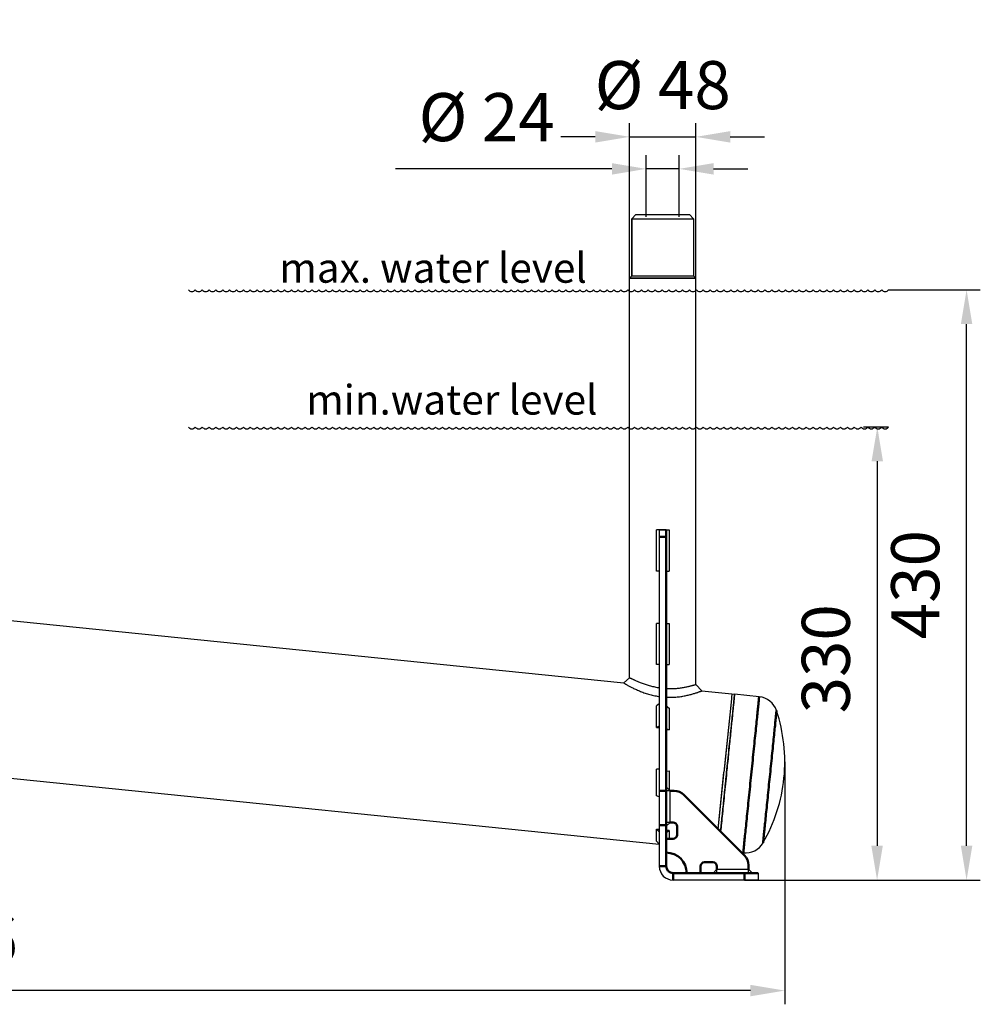
# Model space of a CAD drawing. Units: millimetres. Extents: x 5554 to 7790, y 1884 to 3211.
# Drawn here: x 6337 to 7036, y 2494 to 3211 of the extents above; entities that cross this region are included whole.
import ezdxf

# ---------------------------------------------------------------- set-up
doc = ezdxf.new("R2010")
doc.units = ezdxf.units.MM
doc.layers.add('02_ACHSEN', color=7, linetype='Continuous')
doc.layers.add('13_SCHWEISSEN', color=7, linetype='Continuous')
for name, color, linetype, lineweight in [('AM_0 ( Kontur 0.5 )', 7, 'Continuous', 50), ('AM_2 ( Kontur 0.25)', 5, 'Continuous', 25), ('AM_5 ( Bemassung)', 3, 'Continuous', 25)]:
    doc.layers.add(name, color=color, linetype=linetype, lineweight=lineweight)
doc.styles.get("Standard").update_dxf_attribs({"font": 'ARIALUNI.TTF'})
doc.dimstyles.new('BENUTZERDEFINIERTE NORM$0', dxfattribs={"dimtxt": 3.5, "dimasz": 2.5, "dimexe": 1, "dimexo": 0, "dimgap": 1.5, "dimtad": 1, "dimdsep": 46, "dimtxsty": 'STANDARD', "dimcen": 0, "dimclrd": 256, "dimclre": 256, "dimclrt": 6, "dimadec": 0, "dimazin": 2, "dimtp": 0.1, "dimtm": 0.1, "dimtfac": 0.71, "dimtmove": 0, "dimatfit": 3, "dimfxl": 1, "dimlwd": -1, "dimlwe": -1, "dimarcsym": 0})

# ---------------------------------------------------------------- blocks, each defined once
blk = doc.blocks.new('*D61')
at = {"layer": 'AM_5 ( Bemassung)', "transparency": 16777216}
for p, q in [((6969.51, 2914.23), (6951.33, 2914.24)), ((6961.31, 2889.24), (6961.17, 2609.16)), ((6864.51, 2584.21), (6971.16, 2584.15))]:
    blk.add_line(p, q, dxfattribs=at)
for points in [[(6957.15, 2889.24), (6965.48, 2889.24), (6961.33, 2914.24)], [(6957, 2609.16), (6965.34, 2609.16), (6961.16, 2584.16)]]:
    blk.add_solid(points, dxfattribs=at)
at = {"layer": 'Defpoints', "color": 0, "transparency": 16777216}
for p in [(6969.51, 2914.23), (6864.51, 2584.21), (6961.16, 2584.16)]:
    blk.add_point(p, dxfattribs=at)
at = {"layer": 'AM_5 ( Bemassung)', "color": 6, "transparency": 16777216, "insert": (6928.36, 2745.4), "char_height": 35, "attachment_point": 5, "rotation": 89.97069}
blk.add_mtext('330', dxfattribs=at)
blk = doc.blocks.new('*D62')
at = {"layer": 'AM_5 ( Bemassung)', "transparency": 16777216}
for p, q in [((6969.51, 3014.23), (7036.36, 3014.23)), ((7026.36, 2609.23), (7026.36, 2989.23)), ((6864.51, 2584.23), (7036.36, 2584.23))]:
    blk.add_line(p, q, dxfattribs=at)
for points in [[(7022.2, 2989.23), (7030.53, 2989.23), (7026.36, 3014.23)], [(7022.2, 2609.23), (7030.53, 2609.23), (7026.36, 2584.23)]]:
    blk.add_solid(points, dxfattribs=at)
at = {"layer": 'Defpoints', "color": 0, "transparency": 16777216}
for p in [(6969.51, 3014.23), (7026.36, 3014.23), (6864.51, 2584.23)]:
    blk.add_point(p, dxfattribs=at)
at = {"layer": 'AM_5 ( Bemassung)', "color": 6, "transparency": 16777216, "insert": (6993.48, 2799.41), "char_height": 35, "attachment_point": 5, "rotation": 90}
blk.add_mtext('430', dxfattribs=at)
blk = doc.blocks.new('*D64')
at = {"layer": 'AM_5 ( Bemassung)', "transparency": 16777216}
for p, q in [((6793.01, 3067.43), (6793.01, 3112.27)), ((6817.01, 3067.43), (6817.01, 3112.27)), ((6768.01, 3102.27), (6610.45, 3102.27)), ((6817.01, 3102.27), (6793.01, 3102.27)), ((6842.01, 3102.27), (6867.01, 3102.27))]:
    blk.add_line(p, q, dxfattribs=at)
for points in [[(6768.01, 3106.43), (6768.01, 3098.1), (6793.01, 3102.27)], [(6842.01, 3106.43), (6842.01, 3098.1), (6817.01, 3102.27)]]:
    blk.add_solid(points, dxfattribs=at)
at = {"layer": 'Defpoints', "color": 0, "transparency": 16777216}
for p in [(6817.01, 3102.27), (6793.01, 3067.43), (6817.01, 3067.43)]:
    blk.add_point(p, dxfattribs=at)
at = {"layer": 'AM_5 ( Bemassung)', "color": 6, "transparency": 16777216, "insert": (6676.73, 3135.41), "char_height": 35, "attachment_point": 5}
blk.add_mtext('%%c 24', dxfattribs=at)
blk = doc.blocks.new('*D65')
at = {"layer": 'AM_5 ( Bemassung)', "transparency": 16777216}
for p, q in [((5668, 2774.61), (5668, 2493.71)), ((6893.94, 2670.4), (6893.94, 2493.71)), ((6868.94, 2503.71), (5693, 2503.71))]:
    blk.add_line(p, q, dxfattribs=at)
for points in [[(5693, 2507.88), (5693, 2499.55), (5668, 2503.71)], [(6868.94, 2507.88), (6868.94, 2499.55), (6893.94, 2503.71)]]:
    blk.add_solid(points, dxfattribs=at)
at = {"layer": 'Defpoints', "color": 0, "transparency": 16777216}
for p in [(5668, 2774.61), (6893.94, 2670.4), (5668, 2503.71)]:
    blk.add_point(p, dxfattribs=at)
at = {"layer": 'AM_5 ( Bemassung)', "color": 6, "transparency": 16777216, "insert": (6282.14, 2536.6), "char_height": 35, "attachment_point": 5}
blk.add_mtext('1226', dxfattribs=at)
blk = doc.blocks.new('*D73')
at = {"layer": 'AM_5 ( Bemassung)', "transparency": 16777216}
for p, q in [((6780.86, 3022.73), (6780.86, 3135.6)), ((6829.16, 3022.73), (6829.16, 3135.6)), ((6755.86, 3125.6), (6730.86, 3125.6)), ((6780.86, 3125.6), (6829.16, 3125.6)), ((6854.16, 3125.6), (6879.16, 3125.6))]:
    blk.add_line(p, q, dxfattribs=at)
for points in [[(6755.86, 3129.77), (6755.86, 3121.43), (6780.86, 3125.6)], [(6854.16, 3129.77), (6854.16, 3121.43), (6829.16, 3125.6)]]:
    blk.add_solid(points, dxfattribs=at)
at = {"layer": 'Defpoints', "color": 0, "transparency": 16777216}
for p in [(6829.16, 3125.6), (6780.86, 3022.73), (6829.16, 3022.73)]:
    blk.add_point(p, dxfattribs=at)
at = {"layer": 'AM_5 ( Bemassung)', "color": 6, "transparency": 16777216, "insert": (6805.01, 3158.75), "char_height": 35, "attachment_point": 5}
blk.add_mtext('%%c 48', dxfattribs=at)
blk = doc.blocks.new('a_wasserspeigellinie')
at = {"layer": 'AM_2 ( Kontur 0.25)', "color": 140}
for centre in [(25, 17.5), (75, 17.5), (125, 17.5), (175, 17.5), (225, 17.5), (275, 17.5), (325, 17.5), (375, 17.5), (425, 17.5), (475, 17.5), (625, 17.5), (675, 17.5), (725, 17.5), (775, 17.5), (825, 17.5), (875, 17.5), (975, 17.5), (1025, 17.5), (1075, 17.5), (1125, 17.5), (1175, 17.5), (1225, 17.5), (1275, 17.5), (1425, 17.5), (1475, 17.5), (1525, 17.5), (1575, 17.5), (1625, 17.5), (1675, 17.5), (1725, 17.5), (1775, 17.5), (1825, 17.5), (1875, 17.5), (1925, 17.5), (1975, 17.5), (2025, 17.5), (2075, 17.5), (2225, 17.5), (2275, 17.5), (2325, 17.5), (2375, 17.5), (2425, 17.5), (2475, 17.5), (2525, 17.5), (525, 17.5), (575, 17.5), (925, 17.5), (1325, 17.5), (1375, 17.5), (2125, 17.5), (2175, 17.5)]:
    blk.add_arc(centre, 30.5, 215, 325, dxfattribs=at)

msp = doc.modelspace()

# ---------------------------------------------------------------- linework, layer by layer
at = {"color": 7, "linetype": 'Continuous'}
for p, q in [((6785.51, 3068.93), (6782.51, 3065.93)), ((6785.51, 3068.93), (6782.51, 3065.93)), ((6782.51, 3024.35), (6782.51, 3065.93)), ((6785.51, 3068.93), (6791.01, 3068.93)), ((6791.01, 3068.93), (6819.01, 3068.93)), ((6819.01, 3068.93), (6824.51, 3068.93)), ((6824.51, 3068.93), (6827.51, 3065.93)), ((6824.51, 3068.93), (6827.51, 3065.93)), ((6781.06, 3022.93), (6780.86, 3022.73)), ((6781.06, 3022.93), (6780.86, 3022.73)), ((6780.86, 2731.61), (6780.86, 3022.73)), ((6781.06, 3022.93), (6781.19, 3022.93)), ((6781.19, 3022.93), (6782.26, 3022.93)), ((6782.26, 3022.93), (6782.44, 3022.93)), ((6782.44, 3022.93), (6782.51, 3022.93)), ((6782.51, 3022.93), (6827.51, 3022.93)), ((6827.51, 3022.93), (6827.58, 3022.93)), ((6827.58, 3022.93), (6827.76, 3022.93)), ((6827.76, 3022.93), (6828.83, 3022.93)), ((6828.83, 3022.93), (6828.96, 3022.93)), ((6828.96, 3022.93), (6829.16, 3022.73)), ((6828.96, 3022.93), (6829.16, 3022.73)), ((6829.16, 2726.7), (6829.16, 3022.73)), ((6802.51, 2624.23), (6802.51, 2594.23)), ((6874.51, 2589.23), (6874.51, 2584.23)), ((6874.51, 2589.23), (6874.51, 2584.23)), ((6864.51, 2584.23), (6812.51, 2584.23)), ((6874.51, 2584.23), (6864.51, 2584.23))]:
    msp.add_line(p, q, dxfattribs=at)
for points in [[(6782.51, 3065.93), (6782.54, 3065.93), (6782.61, 3065.93), (6782.74, 3065.93), (6782.92, 3065.93), (6783.14, 3065.93), (6783.42, 3065.93), (6783.75, 3065.93), (6784.12, 3065.93), (6784.54, 3065.93), (6785.01, 3065.93), (6785.52, 3065.93), (6786.08, 3065.93), (6786.68, 3065.93), (6787.32, 3065.93), (6788.01, 3065.93), (6788.73, 3065.93), (6789.48, 3065.93), (6790.28, 3065.93), (6791.1, 3065.93), (6791.96, 3065.93), (6792.85, 3065.93), (6793.76, 3065.93), (6794.7, 3065.93), (6795.66, 3065.93), (6796.65, 3065.93), (6797.65, 3065.93), (6798.67, 3065.93), (6799.71, 3065.93), (6800.75, 3065.93), (6801.81, 3065.93), (6802.87, 3065.93), (6803.94, 3065.93), (6805.01, 3065.93), (6806.08, 3065.93), (6807.15, 3065.93), (6808.21, 3065.93), (6809.27, 3065.93), (6810.31, 3065.93), (6811.35, 3065.93), (6812.37, 3065.93), (6813.37, 3065.93), (6814.36, 3065.93), (6815.32, 3065.93), (6816.26, 3065.93), (6817.17, 3065.93), (6818.06, 3065.93), (6818.92, 3065.93), (6819.74, 3065.93), (6820.54, 3065.93), (6821.29, 3065.93), (6822.01, 3065.93), (6822.7, 3065.93), (6823.34, 3065.93), (6823.94, 3065.93), (6824.5, 3065.93), (6825.01, 3065.93), (6825.48, 3065.93), (6825.9, 3065.93), (6826.27, 3065.93), (6826.6, 3065.93), (6826.88, 3065.93), (6827.1, 3065.93), (6827.28, 3065.93), (6827.41, 3065.93), (6827.48, 3065.93), (6827.51, 3065.93)], [(6780.86, 3022.73), (6780.87, 3022.73), (6780.92, 3022.73), (6780.99, 3022.73), (6781.08, 3022.73), (6781.21, 3022.73), (6781.36, 3022.73), (6781.55, 3022.73), (6781.76, 3022.73), (6781.99, 3022.73), (6782.25, 3022.73), (6782.54, 3022.73), (6782.86, 3022.73), (6783.2, 3022.73), (6783.57, 3022.73), (6783.96, 3022.73), (6784.38, 3022.73), (6784.82, 3022.73), (6785.28, 3022.73), (6785.77, 3022.73), (6786.28, 3022.73), (6786.81, 3022.73), (6787.36, 3022.73), (6787.93, 3022.73), (6788.53, 3022.73), (6789.14, 3022.73), (6789.77, 3022.73), (6790.42, 3022.73), (6791.08, 3022.73), (6791.76, 3022.73), (6792.46, 3022.73), (6793.17, 3022.73), (6793.9, 3022.73), (6794.64, 3022.73), (6795.39, 3022.73), (6796.15, 3022.73), (6796.92, 3022.73), (6797.7, 3022.73), (6798.49, 3022.73), (6799.29, 3022.73), (6800.1, 3022.73), (6800.91, 3022.73), (6801.72, 3022.73), (6802.54, 3022.73), (6803.36, 3022.73), (6804.19, 3022.73), (6805.01, 3022.73), (6805.83, 3022.73), (6806.66, 3022.73), (6807.48, 3022.73), (6808.3, 3022.73), (6809.11, 3022.73), (6809.92, 3022.73), (6810.73, 3022.73), (6811.53, 3022.73), (6812.32, 3022.73), (6813.1, 3022.73), (6813.87, 3022.73), (6814.63, 3022.73), (6815.38, 3022.73), (6816.12, 3022.73), (6816.85, 3022.73), (6817.56, 3022.73), (6818.25, 3022.73), (6818.94, 3022.73), (6819.6, 3022.73), (6820.25, 3022.73), (6820.88, 3022.73), (6821.49, 3022.73), (6822.09, 3022.73), (6822.66, 3022.73), (6823.21, 3022.73), (6823.74, 3022.73), (6824.25, 3022.73), (6824.74, 3022.73), (6825.2, 3022.73), (6825.64, 3022.73), (6826.06, 3022.73), (6826.45, 3022.73), (6826.82, 3022.73), (6827.16, 3022.73), (6827.48, 3022.73), (6827.77, 3022.73), (6828.03, 3022.73), (6828.26, 3022.73), (6828.47, 3022.73), (6828.65, 3022.73), (6828.81, 3022.73), (6828.93, 3022.73), (6829.03, 3022.73), (6829.1, 3022.73), (6829.15, 3022.73), (6829.16, 3022.73)]]:
    msp.add_lwpolyline(points, dxfattribs=at)
msp.add_arc((6812.51, 2594.23), 10, 180, 270, dxfattribs=at)
at = {"layer": '02_ACHSEN', "color": 7, "linetype": 'Continuous'}
for p, q in [((6782.51, 3065.93), (6782.51, 3024.35)), ((6827.51, 3065.93), (6827.51, 3024.35)), ((6827.51, 3065.93), (6827.51, 3024.35)), ((6780.86, 2731.61), (6780.86, 3022.73)), ((6829.16, 2726.7), (6829.16, 3022.73)), ((6802.51, 2839.23), (6802.51, 2834.23)), ((6802.51, 2839.23), (6807.51, 2839.23)), ((6807.51, 2839.23), (6802.51, 2839.23)), ((6802.51, 2834.23), (6802.51, 2712.53)), ((6003.84, 2806.43), (6776.64, 2727.8)), ((6833.38, 2722.03), (6855.35, 2719.79)), ((6855.34, 2719.77), (6855.09, 2717.23)), ((6855.35, 2719.79), (6855.34, 2719.77)), ((6875.24, 2717.77), (6857.36, 2719.59)), ((6802.51, 2712.53), (6802.51, 2696.42)), ((6854.99, 2716.31), (6849.71, 2664.4)), ((6855.04, 2716.81), (6854.99, 2716.31)), ((6855.08, 2717.2), (6855.04, 2716.81)), ((6855.09, 2717.23), (6855.08, 2717.2)), ((5992.27, 2692.72), (6802.5, 2610.28)), ((6802.51, 2696.42), (6802.51, 2695.41)), ((6802.51, 2695.41), (6802.51, 2665.05)), ((6802.51, 2665.05), (6802.51, 2664.94)), ((6802.51, 2664.94), (6802.51, 2649.23)), ((6845.34, 2621.41), (6849.56, 2662.93)), ((6849.71, 2664.4), (6849.56, 2662.93)), ((6851.57, 2662.73), (6851.38, 2660.81)), ((6851.57, 2662.73), (6851.77, 2664.65)), ((6802.51, 2649.23), (6802.51, 2624.23)), ((6802.5, 2610.28), (6802.51, 2610.28)), ((6863.67, 2604.05), (6862.58, 2604.16))]:
    msp.add_line(p, q, dxfattribs=at)
for points in [[(6851.77, 2664.65), (6851.79, 2664.86), (6852, 2666.98), (6852.22, 2669.1), (6852.43, 2671.2), (6852.65, 2673.3), (6852.86, 2675.38), (6853.07, 2677.44), (6853.28, 2679.49), (6853.48, 2681.51), (6853.69, 2683.5), (6853.89, 2685.47), (6854.08, 2687.4), (6854.28, 2689.3), (6854.46, 2691.16), (6854.65, 2692.98), (6854.83, 2694.76), (6855.01, 2696.49), (6855.18, 2698.18), (6855.35, 2699.82), (6855.51, 2701.4), (6855.66, 2702.93), (6855.81, 2704.41), (6855.96, 2705.82), (6856.1, 2707.18), (6856.23, 2708.48), (6856.35, 2709.71), (6856.47, 2710.87), (6856.58, 2711.97), (6856.69, 2713), (6856.78, 2713.96), (6856.87, 2714.84), (6856.96, 2715.66), (6857.03, 2716.4), (6857.1, 2717.06), (6857.16, 2717.65), (6857.21, 2718.16), (6857.26, 2718.59), (6857.29, 2718.95), (6857.32, 2719.23), (6857.34, 2719.43), (6857.35, 2719.55), (6857.36, 2719.59)], [(6851.38, 2660.81), (6851.36, 2660.6), (6851.14, 2658.48), (6850.92, 2656.36), (6850.71, 2654.26), (6850.5, 2652.16), (6850.28, 2650.08), (6850.07, 2648.01), (6849.87, 2645.97), (6849.66, 2643.95), (6849.46, 2641.96), (6849.26, 2639.99), (6849.06, 2638.06), (6848.87, 2636.16), (6848.68, 2634.3), (6848.49, 2632.48), (6848.31, 2630.7), (6848.14, 2628.97), (6847.97, 2627.28), (6847.8, 2625.64), (6847.64, 2624.06), (6847.48, 2622.53), (6847.33, 2621.05), (6847.19, 2619.63), (6847.18, 2619.56)]]:
    msp.add_lwpolyline(points, dxfattribs=at)
for centre, radius, start, end in [((6873.73, 2702.9), 14.94, 18.41751, 84.19), ((6776.14, 2670.4), 117.8, 354.19, 18.41751), ((6776.14, 2670.4), 117.8, 329.96249, 354.19), ((6865.19, 2618.92), 14.94, 264.19, 329.96249)]:
    msp.add_arc(centre, radius, start, end, dxfattribs=at)
at = {"layer": '13_SCHWEISSEN', "color": 7, "linetype": 'Continuous'}
for p, q in [((6781.1, 3022.93), (6782.51, 3024.35)), ((6782.51, 3024.35), (6781.1, 3022.93)), ((6782.51, 3024.35), (6781.1, 3022.93)), ((6782.51, 3024.35), (6782.51, 3024.35)), ((6828.92, 3022.93), (6827.51, 3024.35)), ((6827.51, 3024.35), (6828.92, 3022.93)), ((6827.51, 3024.35), (6828.92, 3022.93)), ((6800.43, 2809.23), (6800.43, 2839.23)), ((6802.51, 2839.23), (6800.43, 2839.23)), ((6807.51, 2839.23), (6809.59, 2839.23)), ((6809.59, 2839.23), (6809.59, 2809.23)), ((6802.51, 2809.23), (6800.43, 2809.23)), ((6807.51, 2809.23), (6809.59, 2809.23)), ((6802.51, 2771.18), (6800.43, 2771.18)), ((6800.43, 2741.18), (6800.43, 2771.18)), ((6807.51, 2771.18), (6809.59, 2771.18)), ((6809.59, 2771.18), (6809.59, 2741.18)), ((6802.51, 2741.18), (6800.43, 2741.18)), ((6807.51, 2741.18), (6809.59, 2741.18)), ((6776.64, 2727.8), (6780.86, 2731.61)), ((6829.16, 2726.7), (6829.16, 2726.7)), ((6833.38, 2722.03), (6829.16, 2726.7)), ((6855.34, 2719.77), (6855.11, 2717.49)), ((6855.35, 2719.79), (6855.34, 2719.77)), ((6855.35, 2719.79), (6857.36, 2719.59)), ((6802.51, 2712.53), (6800.39, 2711.06)), ((6854.99, 2716.31), (6849.56, 2662.93)), ((6855.01, 2716.48), (6854.99, 2716.31)), ((6855.04, 2716.81), (6855.01, 2716.48)), ((6855.06, 2717.01), (6855.04, 2716.81)), ((6855.11, 2717.49), (6855.06, 2717.01)), ((6807.51, 2711.05), (6809.63, 2709.37)), ((6802.51, 2696.42), (6800.39, 2695.45)), ((6807.51, 2694.63), (6809.63, 2693.6)), ((6802.51, 2664.94), (6800.39, 2665.05)), ((6807.51, 2663.57), (6809.63, 2663.69)), ((6845.34, 2621.41), (6849.41, 2661.47)), ((6849.41, 2661.47), (6849.56, 2662.93)), ((6810.34, 2649.23), (6807.51, 2652.06)), ((6810.34, 2649.23), (6807.51, 2649.23)), ((6810.34, 2626.23), (6810.34, 2649.23)), ((6802.51, 2644.8), (6800.39, 2645.66)), ((6810.34, 2626.23), (6807.51, 2623.41)), ((6810.34, 2626.23), (6807.51, 2626.23)), ((6802.51, 2619.44), (6800.4, 2621.3)), ((6807.51, 2618.76), (6809.62, 2620.34)), ((6802.51, 2610.41), (6800.4, 2612.65)), ((6841.68, 2589.23), (6844.51, 2592.06)), ((6844.51, 2592.06), (6867.51, 2592.06)), ((6844.51, 2589.23), (6844.51, 2592.06)), ((6870.34, 2589.23), (6867.51, 2592.06)), ((6867.51, 2589.23), (6867.51, 2592.06))]:
    msp.add_line(p, q, dxfattribs=at)
for points in [[(6782.51, 3024.35), (6782.53, 3024.35), (6782.59, 3024.35), (6782.67, 3024.35), (6782.78, 3024.35), (6782.92, 3024.35), (6783.09, 3024.35), (6783.29, 3024.35), (6783.52, 3024.35), (6783.78, 3024.35), (6784.07, 3024.35), (6784.38, 3024.35), (6784.72, 3024.35), (6785.09, 3024.35), (6785.48, 3024.35), (6785.9, 3024.35), (6786.35, 3024.35), (6786.82, 3024.35), (6787.31, 3024.35), (6787.83, 3024.35), (6788.37, 3024.35), (6788.93, 3024.35), (6789.51, 3024.35), (6790.12, 3024.35), (6790.74, 3024.35), (6791.39, 3024.35), (6792.05, 3024.35), (6792.72, 3024.35), (6793.42, 3024.35), (6794.13, 3024.35), (6794.85, 3024.35), (6795.59, 3024.35), (6796.34, 3024.35), (6797.1, 3024.35), (6797.87, 3024.35), (6798.66, 3024.35), (6799.45, 3024.35), (6800.24, 3024.35), (6801.05, 3024.35), (6801.86, 3024.35), (6802.67, 3024.35), (6803.48, 3024.35), (6804.3, 3024.35), (6805.12, 3024.35), (6805.94, 3024.35), (6806.76, 3024.35), (6807.57, 3024.35), (6808.39, 3024.35), (6809.19, 3024.35), (6810, 3024.35), (6810.79, 3024.35), (6811.58, 3024.35), (6812.36, 3024.35), (6813.13, 3024.35), (6813.89, 3024.35), (6814.63, 3024.35), (6815.37, 3024.35), (6816.09, 3024.35), (6816.79, 3024.35), (6817.48, 3024.35), (6818.16, 3024.35), (6818.81, 3024.35), (6819.45, 3024.35), (6820.07, 3024.35), (6820.67, 3024.35), (6821.25, 3024.35), (6821.8, 3024.35), (6822.34, 3024.35), (6822.85, 3024.35), (6823.33, 3024.35), (6823.8, 3024.35), (6824.24, 3024.35), (6824.65, 3024.35), (6825.04, 3024.35), (6825.4, 3024.35), (6825.73, 3024.35), (6826.03, 3024.35), (6826.31, 3024.35), (6826.56, 3024.35), (6826.78, 3024.35), (6826.97, 3024.35), (6827.14, 3024.35), (6827.27, 3024.35), (6827.38, 3024.35), (6827.45, 3024.35), (6827.49, 3024.35), (6827.51, 3024.35)], [(6782.51, 3024.35), (6782.51, 3024.35), (6782.51, 3024.35), (6782.51, 3024.35)], [(6776.64, 2727.8), (6776.65, 2727.79), (6776.69, 2727.77), (6776.76, 2727.73), (6776.85, 2727.67), (6776.97, 2727.6), (6777.11, 2727.51), (6777.28, 2727.41), (6777.48, 2727.29), (6777.7, 2727.16), (6777.96, 2727.01), (6778.24, 2726.84), (6778.54, 2726.66), (6778.88, 2726.47), (6779.24, 2726.26), (6779.63, 2726.04), (6780.06, 2725.81), (6780.5, 2725.56), (6780.98, 2725.3), (6781.49, 2725.03), (6782.02, 2724.75), (6782.59, 2724.46), (6783.18, 2724.16), (6783.8, 2723.86), (6784.44, 2723.55), (6785.11, 2723.23), (6785.81, 2722.91), (6786.53, 2722.59), (6787.27, 2722.27), (6788.03, 2721.95), (6788.81, 2721.64), (6789.62, 2721.32), (6790.43, 2721.02), (6791.27, 2720.72), (6792.12, 2720.43), (6792.98, 2720.14), (6793.85, 2719.87), (6794.73, 2719.61), (6795.61, 2719.36), (6796.51, 2719.12), (6797.41, 2718.9), (6798.32, 2718.69), (6799.23, 2718.5), (6800.14, 2718.32), (6801.06, 2718.16), (6801.97, 2718.01), (6802.51, 2717.93)], [(6780.86, 2731.61), (6780.87, 2731.61), (6780.91, 2731.59), (6780.98, 2731.56), (6781.07, 2731.51), (6781.19, 2731.46), (6781.34, 2731.39), (6781.51, 2731.31), (6781.72, 2731.21), (6781.94, 2731.11), (6782.2, 2730.99), (6782.48, 2730.86), (6782.79, 2730.72), (6783.13, 2730.57), (6783.5, 2730.4), (6783.89, 2730.23), (6784.31, 2730.04), (6784.76, 2729.85), (6785.24, 2729.64), (6785.74, 2729.42), (6786.28, 2729.2), (6786.83, 2728.97), (6787.42, 2728.73), (6788.03, 2728.48), (6788.66, 2728.23), (6789.32, 2727.98), (6790, 2727.72), (6790.7, 2727.46), (6791.42, 2727.2), (6792.15, 2726.95), (6792.91, 2726.69), (6793.67, 2726.45), (6794.45, 2726.2), (6795.23, 2725.97), (6796.03, 2725.74), (6796.83, 2725.52), (6797.63, 2725.31), (6798.44, 2725.12), (6799.25, 2724.93), (6800.06, 2724.76), (6800.87, 2724.6), (6801.68, 2724.45), (6802.49, 2724.31), (6802.51, 2724.31)], [(6807.51, 2723.76), (6808.09, 2723.73), (6808.88, 2723.69), (6809.67, 2723.68), (6810.45, 2723.67), (6811.24, 2723.67), (6812.02, 2723.69), (6812.79, 2723.72), (6813.56, 2723.76), (6814.33, 2723.81), (6815.09, 2723.87), (6815.84, 2723.94), (6816.58, 2724.02), (6817.32, 2724.11), (6818.04, 2724.21), (6818.75, 2724.31), (6819.45, 2724.42), (6820.13, 2724.54), (6820.79, 2724.66), (6821.44, 2724.78), (6822.06, 2724.91), (6822.67, 2725.03), (6823.25, 2725.16), (6823.81, 2725.28), (6824.34, 2725.41), (6824.84, 2725.53), (6825.32, 2725.65), (6825.78, 2725.76), (6826.2, 2725.87), (6826.6, 2725.98), (6826.97, 2726.08), (6827.31, 2726.17), (6827.62, 2726.26), (6827.91, 2726.34), (6828.16, 2726.41), (6828.39, 2726.47), (6828.59, 2726.53), (6828.75, 2726.58), (6828.89, 2726.62), (6829, 2726.65), (6829.08, 2726.68), (6829.14, 2726.69), (6829.16, 2726.7)], [(6829.16, 2726.7), (6829.16, 2726.7), (6829.16, 2726.7), (6829.16, 2726.7), (6829.16, 2726.7)], [(6807.51, 2717.44), (6808.39, 2717.4), (6809.3, 2717.38), (6810.21, 2717.37), (6811.11, 2717.37), (6812.01, 2717.4), (6812.9, 2717.43), (6813.79, 2717.48), (6814.67, 2717.54), (6815.54, 2717.62), (6816.4, 2717.7), (6817.25, 2717.8), (6818.1, 2717.92), (6818.93, 2718.04), (6819.74, 2718.17), (6820.55, 2718.31), (6821.33, 2718.46), (6822.11, 2718.62), (6822.86, 2718.78), (6823.59, 2718.95), (6824.3, 2719.12), (6824.99, 2719.29), (6825.66, 2719.47), (6826.31, 2719.64), (6826.93, 2719.82), (6827.52, 2720), (6828.09, 2720.17), (6828.63, 2720.34), (6829.14, 2720.5), (6829.62, 2720.66), (6830.08, 2720.81), (6830.5, 2720.96), (6830.9, 2721.1), (6831.27, 2721.23), (6831.61, 2721.35), (6831.91, 2721.47), (6832.19, 2721.57), (6832.44, 2721.66), (6832.66, 2721.75), (6832.85, 2721.82), (6833.01, 2721.88), (6833.15, 2721.93), (6833.25, 2721.97), (6833.32, 2722), (6833.37, 2722.02), (6833.38, 2722.03)], [(6857.36, 2719.59), (6857.36, 2719.56), (6857.35, 2719.49), (6857.34, 2719.38), (6857.32, 2719.22), (6857.3, 2719.01), (6857.27, 2718.75), (6857.24, 2718.45), (6857.21, 2718.11), (6857.17, 2717.72), (6857.12, 2717.28), (6857.07, 2716.8), (6857.02, 2716.28), (6856.96, 2715.71), (6856.9, 2715.1), (6856.83, 2714.45), (6856.76, 2713.75), (6856.69, 2713.02), (6856.61, 2712.24), (6856.53, 2711.42), (6856.44, 2710.56), (6856.35, 2709.66), (6856.25, 2708.73), (6856.15, 2707.75), (6856.05, 2706.74), (6855.94, 2705.7), (6855.83, 2704.62), (6855.72, 2703.5), (6855.6, 2702.35), (6855.48, 2701.17), (6855.36, 2699.96), (6855.23, 2698.72), (6855.1, 2697.45), (6854.97, 2696.15), (6854.84, 2694.82), (6854.7, 2693.47), (6854.56, 2692.09), (6854.42, 2690.69), (6854.27, 2689.26), (6854.12, 2687.82), (6853.98, 2686.35), (6853.82, 2684.86), (6853.67, 2683.36), (6853.52, 2681.84), (6853.36, 2680.3), (6853.2, 2678.75), (6853.04, 2677.18), (6852.88, 2675.61), (6852.72, 2674.02), (6852.56, 2672.42), (6852.4, 2670.82), (6852.23, 2669.21), (6852.07, 2667.59), (6851.9, 2665.98), (6851.74, 2664.35), (6851.57, 2662.73)], [(6800.39, 2695.45), (6800.39, 2696.71), (6800.39, 2697.94), (6800.39, 2699.16), (6800.39, 2700.35), (6800.39, 2701.53), (6800.39, 2702.68), (6800.39, 2703.81), (6800.39, 2704.92), (6800.39, 2706.01), (6800.39, 2707.07), (6800.39, 2708.11), (6800.39, 2709.12), (6800.39, 2710.1), (6800.39, 2711.06)], [(6809.63, 2709.37), (6809.63, 2708.23), (6809.63, 2707.05), (6809.63, 2705.84), (6809.63, 2704.6), (6809.63, 2703.33), (6809.63, 2702.02), (6809.63, 2700.68), (6809.63, 2699.32), (6809.63, 2697.93), (6809.63, 2696.51), (6809.63, 2695.07), (6809.63, 2693.6)], [(6800.39, 2695.45), (6800.92, 2695.44), (6801.45, 2695.43), (6801.98, 2695.42), (6802.51, 2695.41)], [(6809.63, 2693.6), (6809.1, 2693.61), (6808.57, 2693.63), (6808.04, 2693.64), (6807.51, 2693.65)], [(6800.39, 2645.66), (6800.39, 2647.2), (6800.39, 2648.76), (6800.39, 2650.34), (6800.39, 2651.93), (6800.39, 2653.54), (6800.39, 2655.16), (6800.39, 2656.79), (6800.39, 2658.42), (6800.39, 2660.07), (6800.39, 2661.72), (6800.39, 2663.38), (6800.39, 2665.05)], [(6809.63, 2663.69), (6809.63, 2662.02), (6809.63, 2660.36), (6809.63, 2658.71), (6809.63, 2657.06), (6809.63, 2655.42), (6809.63, 2653.79), (6809.63, 2652.17), (6809.63, 2650.57), (6809.63, 2649.94)], [(6847.18, 2619.56), (6847.2, 2619.76), (6847.31, 2620.84), (6847.42, 2621.96), (6847.54, 2623.1), (6847.66, 2624.28), (6847.78, 2625.5), (6847.91, 2626.74), (6848.04, 2628.01), (6848.17, 2629.31), (6848.31, 2630.64), (6848.44, 2631.99), (6848.58, 2633.37), (6848.73, 2634.77), (6848.87, 2636.2), (6849.02, 2637.64), (6849.17, 2639.11), (6849.32, 2640.6), (6849.47, 2642.1), (6849.63, 2643.62), (6849.78, 2645.16), (6849.94, 2646.71), (6850.1, 2648.28), (6850.26, 2649.85), (6850.42, 2651.44), (6850.59, 2653.03), (6850.75, 2654.64), (6850.91, 2656.25), (6851.08, 2657.86), (6851.24, 2659.48), (6851.41, 2661.11), (6851.57, 2662.73)], [(6800.4, 2621.3), (6800.92, 2621.26), (6801.45, 2621.23), (6801.98, 2621.19), (6802.51, 2621.16)], [(6800.4, 2612.65), (6800.4, 2613.05), (6800.4, 2613.49), (6800.4, 2613.97), (6800.4, 2614.47), (6800.4, 2615.01), (6800.4, 2615.58), (6800.4, 2616.19), (6800.4, 2616.82), (6800.4, 2617.49), (6800.4, 2618.19), (6800.4, 2618.92), (6800.4, 2619.69), (6800.4, 2620.48), (6800.4, 2621.3)], [(6809.62, 2620.34), (6809.1, 2620.38), (6808.57, 2620.41), (6808.04, 2620.45), (6807.51, 2620.48)], [(6809.62, 2620.34), (6809.62, 2619.51), (6809.62, 2618.72), (6809.62, 2617.95), (6809.62, 2617.22), (6809.62, 2616.52), (6809.62, 2615.85), (6809.62, 2615.21), (6809.62, 2614.6), (6809.62, 2614.23)]]:
    msp.add_lwpolyline(points, dxfattribs=at)
at = {"layer": 'AM_0 ( Kontur 0.5 )'}
for p, q in [((6807.51, 2834.23), (6802.51, 2834.23)), ((6807.51, 2839.23), (6807.51, 2834.23)), ((6807.51, 2834.23), (6807.51, 2711.05)), ((6807.51, 2711.05), (6807.51, 2694.63)), ((6807.51, 2694.63), (6807.51, 2693.65)), ((6807.51, 2693.65), (6807.51, 2663.69)), ((6807.51, 2663.69), (6807.51, 2663.57)), ((6807.51, 2663.57), (6807.51, 2652.06)), ((6807.51, 2649.23), (6802.51, 2649.23)), ((6807.51, 2652.06), (6807.51, 2649.23)), ((6807.51, 2649.23), (6807.51, 2624.23)), ((6810.34, 2649.23), (6813.37, 2649.23)), ((6820.44, 2646.3), (6864.58, 2602.16)), ((6810.34, 2626.23), (6812.51, 2626.23)), ((6807.51, 2624.23), (6802.51, 2624.23)), ((6807.51, 2624.23), (6807.51, 2594.23)), ((6815.51, 2617.23), (6815.51, 2623.23)), ((6812.51, 2614.23), (6807.51, 2614.23)), ((6841.51, 2597.23), (6835.51, 2597.23)), ((6802.51, 2594.23), (6807.51, 2594.23)), ((6812.51, 2584.23), (6812.51, 2589.23)), ((6864.51, 2589.23), (6812.51, 2589.23)), ((6832.51, 2589.23), (6832.51, 2594.23)), ((6844.51, 2592.06), (6844.51, 2594.23)), ((6864.51, 2589.23), (6864.51, 2584.23)), ((6864.51, 2589.23), (6874.51, 2589.23)), ((6867.51, 2595.09), (6867.51, 2592.06))]:
    msp.add_line(p, q, dxfattribs=at)
for points in [[(6869.46, 2660.91), (6869.68, 2663.04), (6869.89, 2665.16), (6870.11, 2667.28), (6870.32, 2669.38), (6870.53, 2671.48), (6870.75, 2673.56), (6870.96, 2675.62), (6871.16, 2677.67), (6871.37, 2679.69), (6871.57, 2681.68), (6871.77, 2683.65), (6871.97, 2685.58), (6872.16, 2687.48), (6872.35, 2689.34), (6872.54, 2691.16), (6872.72, 2692.94), (6872.89, 2694.67), (6873.07, 2696.36), (6873.23, 2698), (6873.39, 2699.58), (6873.55, 2701.11), (6873.7, 2702.59), (6873.84, 2704), (6873.98, 2705.36), (6874.11, 2706.66), (6874.24, 2707.89), (6874.36, 2709.05), (6874.47, 2710.15), (6874.57, 2711.18), (6874.67, 2712.14), (6874.76, 2713.02), (6874.84, 2713.84), (6874.92, 2714.58), (6874.99, 2715.24), (6875.05, 2715.83), (6875.1, 2716.34), (6875.14, 2716.77), (6875.18, 2717.13), (6875.21, 2717.41), (6875.23, 2717.61), (6875.24, 2717.73), (6875.24, 2717.77)], [(6883.01, 2659.53), (6883.21, 2661.47), (6883.41, 2663.4), (6883.6, 2665.33), (6883.8, 2667.24), (6883.99, 2669.15), (6884.18, 2671.04), (6884.38, 2672.91), (6884.56, 2674.76), (6884.75, 2676.58), (6884.93, 2678.38), (6885.11, 2680.15), (6885.29, 2681.88), (6885.46, 2683.58), (6885.63, 2685.23), (6885.79, 2686.85), (6885.95, 2688.42), (6886.11, 2689.95), (6886.26, 2691.42), (6886.4, 2692.84), (6886.54, 2694.21), (6886.68, 2695.53), (6886.8, 2696.78), (6886.93, 2697.98), (6887.04, 2699.11), (6887.15, 2700.18), (6887.25, 2701.18), (6887.35, 2702.11), (6887.43, 2702.98), (6887.52, 2703.77), (6887.59, 2704.5), (6887.66, 2705.15), (6887.71, 2705.72), (6887.76, 2706.22), (6887.81, 2706.65), (6887.84, 2707), (6887.87, 2707.27), (6887.89, 2707.47), (6887.9, 2707.58), (6887.91, 2707.62)], [(6869.46, 2660.91), (6869.24, 2658.78), (6869.03, 2656.66), (6868.81, 2654.54), (6868.6, 2652.44), (6868.38, 2650.34), (6868.17, 2648.26), (6867.96, 2646.19), (6867.75, 2644.15), (6867.55, 2642.13), (6867.35, 2640.14), (6867.15, 2638.17), (6866.95, 2636.24), (6866.76, 2634.34), (6866.57, 2632.48), (6866.38, 2630.66), (6866.2, 2628.88), (6866.02, 2627.15), (6865.85, 2625.46), (6865.69, 2623.82), (6865.52, 2622.24), (6865.37, 2620.71), (6865.22, 2619.23), (6865.07, 2617.81), (6864.94, 2616.46), (6864.8, 2615.16), (6864.68, 2613.93), (6864.56, 2612.77), (6864.45, 2611.67), (6864.34, 2610.64), (6864.25, 2609.68), (6864.16, 2608.8), (6864.07, 2607.98), (6864, 2607.24), (6863.93, 2606.58), (6863.87, 2605.99), (6863.82, 2605.48), (6863.77, 2605.04), (6863.74, 2604.69), (6863.71, 2604.41), (6863.69, 2604.21), (6863.68, 2604.09), (6863.67, 2604.05)], [(6883.01, 2659.53), (6882.82, 2657.59), (6882.62, 2655.66), (6882.42, 2653.73), (6882.23, 2651.82), (6882.03, 2649.91), (6881.84, 2648.02), (6881.65, 2646.15), (6881.46, 2644.3), (6881.28, 2642.48), (6881.1, 2640.68), (6880.92, 2638.91), (6880.74, 2637.18), (6880.57, 2635.48), (6880.4, 2633.83), (6880.23, 2632.21), (6880.07, 2630.64), (6879.92, 2629.11), (6879.77, 2627.64), (6879.62, 2626.22), (6879.48, 2624.85), (6879.35, 2623.53), (6879.22, 2622.28), (6879.1, 2621.08), (6878.99, 2619.95), (6878.88, 2618.88), (6878.78, 2617.88), (6878.68, 2616.95), (6878.59, 2616.08), (6878.51, 2615.29), (6878.44, 2614.56), (6878.37, 2613.91), (6878.31, 2613.34), (6878.26, 2612.84), (6878.22, 2612.41), (6878.18, 2612.06), (6878.16, 2611.79), (6878.14, 2611.59), (6878.12, 2611.48), (6878.12, 2611.44)]]:
    msp.add_lwpolyline(points, dxfattribs=at)
for centre, radius, start, end in [((6813.37, 2639.23), 10, 45, 90), ((6812.51, 2623.23), 3, 0, 90), ((6812.51, 2617.23), 3, 270, 0), ((6807.51, 2589.23), 15, 0, 90), ((6835.51, 2594.23), 3, 90, 180), ((6841.51, 2594.23), 3, 0, 90), ((6857.51, 2595.09), 10, 0, 45), ((6812.51, 2594.23), 5, 180, 270)]:
    msp.add_arc(centre, radius, start, end, dxfattribs=at)

# ---------------------------------------------------------------- block references
at = {"layer": 'AM_0 ( Kontur 0.5 )', "color": 140, "xscale": 0.1, "yscale": 0.1, "zscale": 0.1}
for p in [(6459.51, 3014.23), (6714.51, 3014.23), (6459.51, 2914.23), (6714.51, 2914.23)]:
    msp.add_blockref('a_wasserspeigellinie', p, dxfattribs=at)

# ---------------------------------------------------------------- texts
at = {"layer": 'AM_0 ( Kontur 0.5 )', "color": 140}
for s, p in [('max. water level', (6525.72, 3019.33)), ('min.water level', (6545.29, 2923.27))]:
    msp.add_text(s, height=21.6239, dxfattribs=at).set_placement(p)

# ---------------------------------------------------------------- dimensions: what is measured, and where the dimension line sits
at = {"layer": 'AM_5 ( Bemassung)'}
for base, p1, p2, picture, middle in [((6829.16, 3125.6), (6780.86, 3022.73), (6829.16, 3022.73), '*D73', (6805.01, 3125.6)), ((6817.01, 3102.27), (6793.01, 3067.43), (6817.01, 3067.43), '*D64', (6676.73, 3102.27))]:
    dim = msp.add_linear_dim(base=base, p1=p1, p2=p2, text='%%c <>', dimstyle='BENUTZERDEFINIERTE NORM$0', override={"dimscale": 10, "dimdec": 0}, dxfattribs=at)
    dim.commit()
    dim.dimension.update_dxf_attribs({"geometry": picture, "text_midpoint": middle, "dimtype": 160})
for base, p1, p2, angle, picture, middle in [((7026.36, 3014.23), (6864.51, 2584.23), (6969.51, 3014.23), 90, '*D62', (7026.36, 2799.41)), ((6961.16, 2584.16), (6969.51, 2914.23), (6864.51, 2584.21), 269.97069, '*D61', (6961.24, 2745.38)), ((5668, 2503.71), (6893.94, 2670.4), (5668, 2774.61), 180, '*D65', (6282.14, 2503.71))]:
    dim = msp.add_linear_dim(base=base, p1=p1, p2=p2, angle=angle, dimstyle='BENUTZERDEFINIERTE NORM$0', override={"dimscale": 10, "dimdec": 0}, dxfattribs=at)
    dim.commit()
    dim.dimension.update_dxf_attribs({"geometry": picture, "text_midpoint": middle, "dimtype": 160})

doc.saveas('drawing.dxf')
